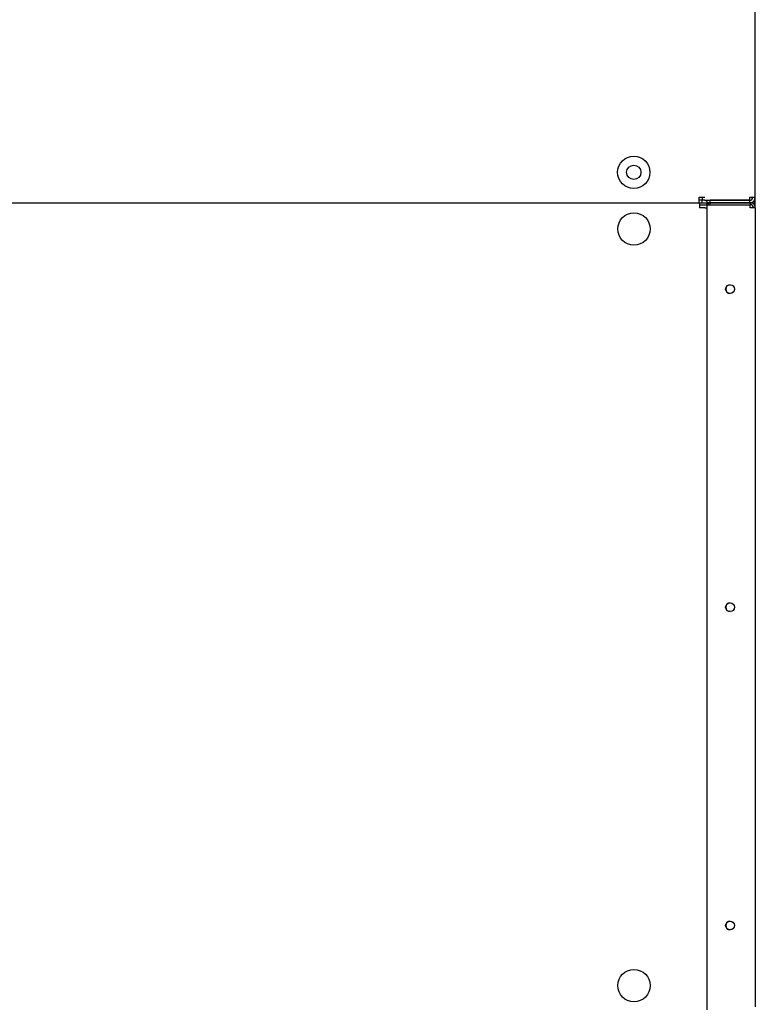
# Model space of a CAD drawing. Extents: x -917 to 2219, y -2626 to -47.
# Drawn here: x -199 to 165, y -1051 to -564 of the extents above; entities that cross this region are included whole.
import ezdxf

# ---------------------------------------------------------------- set-up
doc = ezdxf.new("R2010")
doc.units = 0
doc.header["$MEASUREMENT"] = 0
doc.layers.get('0').update_dxf_attribs({"linetype": 'CONTINUOUS'})

msp = doc.modelspace()

# ---------------------------------------------------------------- linework, layer by layer
at = {"color": 7}
for p, q in [((164.814575, -651.613525), (164.814575, -553.813599)), ((137.064575, -654.291382), (137.064575, -651.541382)), ((137.064575, -651.541382), (139.814575, -651.541382)), ((138.564575, -651.541382), (138.564575, -653.041382)), ((162.064575, -653.113525), (162.064575, -651.613525)), ((162.064575, -651.613525), (164.814575, -651.613525)), ((164.814575, -656.791382), (164.814575, -651.613525)), ((-707.505737, -654.291382), (137.19426, -654.291382)), ((138.564575, -653.041382), (137.064575, -653.041382)), ((137.19426, -654.291382), (164.814575, -654.291382)), ((137.19426, -654.291382), (137.19426, -656.791382)), ((137.19426, -654.291382), (141.494263, -654.291382)), ((137.19426, -655.291382), (141.014572, -655.291382)), ((138.962021, -656.791382), (137.19426, -656.791382)), ((138.564575, -654.291382), (138.564575, -653.041382)), ((139.814575, -653.041382), (138.564575, -653.041382)), ((139.822693, -656.791382), (138.962021, -656.791382)), ((139.764572, -653.113525), (139.764572, -653.041382)), ((139.764572, -653.113525), (142.514572, -653.113525)), ((139.822693, -656.791382), (140.883347, -656.791382)), ((140.883347, -656.791382), (141.014572, -656.791382)), ((141.014572, -655.291382), (141.014572, -654.291382)), ((141.014572, -655.291382), (162.314575, -655.291382)), ((141.014572, -1053.29126), (141.014572, -655.291382)), ((141.494263, -654.291382), (141.494263, -655.291382)), ((162.314575, -654.291382), (142.314575, -654.291382)), ((142.314575, -654.291382), (142.314575, -655.291382)), ((162.064575, -653.113525), (142.514572, -653.113525)), ((142.514572, -654.291382), (142.514572, -653.113525)), ((142.514572, -653.113525), (162.064575, -653.113525)), ((162.064575, -654.291382), (162.064575, -653.113525)), ((162.314575, -654.291382), (162.314575, -655.291382)), ((162.314575, -656.791382), (162.314575, -655.291382)), ((164.814575, -656.791382), (162.314575, -656.791382)), ((164.814575, -656.791382), (164.814575, -1051.79126))]:
    msp.add_line(p, q, dxfattribs=at)
for centre, radius in [((104.764572, -639.291382), 8), ((104.764572, -639.291382), 3.55), ((104.844261, -667.291382), 8), ((152.314575, -696.991333), 2.15), ((152.314575, -854.291382), 2.15), ((152.314575, -1011.591309), 2.15), ((104.844261, -1041.29126), 8)]:
    msp.add_circle(centre, radius, dxfattribs=at)
for centre, radius, start, end in [((162.064575, -651.613525), 1.5, 269.999997, 0), ((162.064575, -651.613525), 2.75, 281.443857, 0), ((142.514572, -651.613525), 2.75, 213.055667, 265.829054), ((142.314575, -656.791382), 2.5, 97.500554, 109.155323), ((162.314575, -656.791382), 2.5, 0, 90.000003), ((162.314575, -656.791382), 1.5, 0, 90.000003), ((152.338837, -696.991333), 2.15, 90.321609, 269.674966), ((152.338837, -854.291382), 2.15, 90.321609, 269.674966), ((152.338837, -1011.591309), 2.15, 90.321609, 269.674966)]:
    msp.add_arc(centre, radius, start, end, dxfattribs=at)

doc.saveas('drawing.dxf')
